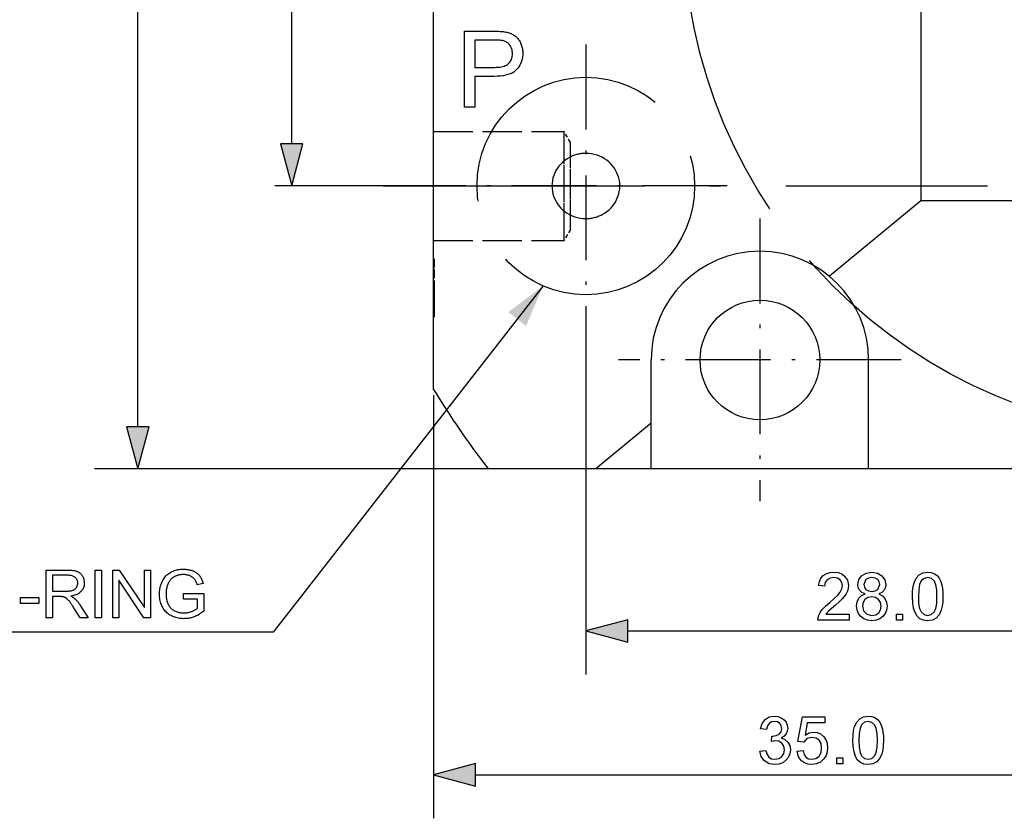
# Model space of a CAD drawing. Extents: x 8 to 406, y 8 to 280.
# Drawn here: x 73 to 118, y 176 to 213 of the extents above; entities that cross this region are included whole.
import ezdxf

# ---------------------------------------------------------------- set-up
doc = ezdxf.new("R2010")
doc.units = 0
doc.linetypes.add('DASHDOT', pattern=[18.5, 12, -3, 0.5, -3])
doc.linetypes.add('DASHED', pattern=[15, 12, -3])
doc.layers.get('0').update_dxf_attribs({"linetype": 'CONTINUOUS'})

msp = doc.modelspace()

# ---------------------------------------------------------------- linework, layer by layer
at = {"color": 7}
for p, q in [((78.587, 194.424), (78.587, 240.56)), ((92.179, 196.138), (92.179, 238.846)), ((85.656, 207.424), (85.656, 227.56)), ((143.168, 204.803), (114.572, 204.803)), ((110.179, 192.492), (76.587, 192.492)), ((142.179, 192.492), (112.179, 192.492)), ((101.111, 185.032), (125.247, 185.032)), ((94.111, 178.417), (125.247, 178.417))]:
    msp.add_line(p, q, dxfattribs=at)
at = {"color": 7, "ltscale": 0.399839}
msp.add_line((114.572, 220.796), (114.572, 204.803), dxfattribs=at)
at = {"color": 7, "linetype": 'DASHDOT', "ltscale": 0.325}
for p, q in [((99.179, 211.992), (99.179, 198.992)), ((105.679, 205.492), (92.679, 205.492)), ((107.179, 203.992), (107.179, 190.992)), ((113.679, 197.492), (100.679, 197.492))]:
    msp.add_line(p, q, dxfattribs=at)
at = {"color": 7, "linetype": 'DASHED', "ltscale": 0.15}
for p, q in [((92.179, 207.992), (98.179, 207.992)), ((92.179, 202.992), (98.179, 202.992))]:
    msp.add_line(p, q, dxfattribs=at)
at = {"color": 7, "linetype": 'DASHED', "ltscale": 0.117349}
for p, q in [((98.179, 203.298), (98.179, 207.992)), ((98.179, 202.992), (98.179, 207.686))]:
    msp.add_line(p, q, dxfattribs=at)
at = {"color": 7, "linetype": 'DASHED', "ltscale": 0.014434}
for p, q in [((98.468, 207.492), (98.179, 207.992)), ((98.468, 203.492), (98.179, 202.992))]:
    msp.add_line(p, q, dxfattribs=at)
at = {"color": 7, "linetype": 'DASHED', "ltscale": 0.093879}
for p, q in [((98.468, 203.737), (98.468, 207.492)), ((98.468, 203.492), (98.468, 207.247))]:
    msp.add_line(p, q, dxfattribs=at)
at = {"color": 7, "ltscale": 0.195027}
msp.add_line((92.679, 205.492), (84.878, 205.492), dxfattribs=at)
at = {"color": 7, "linetype": 'DASHDOT'}
msp.add_line((89.864, 205.492), (117.649, 205.492), dxfattribs=at)
at = {"color": 7, "ltscale": 0.136076}
msp.add_line((114.572, 204.803), (110.372, 201.34), dxfattribs=at)
at = {"color": 7, "linetype": 'DASHED', "ltscale": 0.000749969}
for p, q in [((92.179, 202.141), (92.209, 202.141)), ((92.179, 201.678), (92.209, 201.678)), ((92.179, 200.781), (92.209, 200.781)), ((92.179, 200.773), (92.209, 200.773)), ((92.179, 200.753), (92.209, 200.753)), ((92.179, 200.722), (92.209, 200.722)), ((92.179, 200.688), (92.209, 200.688)), ((92.179, 200.686), (92.209, 200.686)), ((92.179, 200.665), (92.209, 200.665)), ((92.179, 200.637), (92.209, 200.637)), ((92.179, 200.627), (92.209, 200.627)), ((92.179, 200.612), (92.209, 200.612)), ((92.179, 200.604), (92.209, 200.604)), ((92.179, 200.569), (92.209, 200.569)), ((92.179, 200.563), (92.209, 200.563)), ((92.179, 200.528), (92.209, 200.528)), ((92.179, 200.517), (92.209, 200.517)), ((92.179, 200.514), (92.209, 200.514)), ((92.179, 200.502), (92.209, 200.502)), ((92.179, 200.476), (92.209, 200.476)), ((92.179, 200.462), (92.209, 200.462)), ((92.179, 200.456), (92.209, 200.456)), ((92.179, 200.439), (92.209, 200.439)), ((92.179, 200.414), (92.209, 200.414)), ((92.179, 200.406), (92.209, 200.406)), ((92.179, 200.39), (92.209, 200.39)), ((92.179, 200.376), (92.209, 200.376)), ((92.179, 200.376), (92.209, 200.376)), ((92.179, 200.369), (92.209, 200.369)), ((92.179, 200.351), (92.209, 200.351)), ((92.179, 200.329), (92.209, 200.329)), ((92.179, 200.327), (92.209, 200.327)), ((92.179, 200.315), (92.209, 200.315)), ((92.179, 200.289), (92.209, 200.289)), ((92.179, 200.281), (92.209, 200.281)), ((92.179, 200.273), (92.209, 200.273)), ((92.179, 200.26), (92.209, 200.26)), ((92.179, 200.248), (92.209, 200.248)), ((92.179, 200.238), (92.209, 200.238)), ((92.179, 200.222), (92.209, 200.222)), ((92.179, 200.217), (92.209, 200.217)), ((92.179, 200.189), (92.209, 200.189)), ((92.179, 200.187), (92.209, 200.187)), ((92.179, 200.176), (92.209, 200.176)), ((92.179, 200.159), (92.209, 200.159)), ((92.179, 200.153), (92.209, 200.153)), ((92.179, 200.142), (92.209, 200.142)), ((92.179, 200.136), (92.209, 200.136)), ((92.179, 200.131), (92.209, 200.131)), ((92.179, 200.106), (92.209, 200.106)), ((92.179, 200.1), (92.209, 200.1)), ((92.179, 200.096), (92.209, 200.096)), ((92.179, 200.081), (92.209, 200.081)), ((92.179, 200.068), (92.209, 200.068)), ((92.179, 200.058), (92.209, 200.058)), ((92.179, 200.055), (92.209, 200.055)), ((92.179, 200.052), (92.209, 200.052)), ((92.179, 200.04), (92.209, 200.04)), ((92.179, 200.037), (92.209, 200.037)), ((92.179, 200.018), (92.209, 200.018)), ((92.179, 200.015), (92.209, 200.015)), ((92.179, 200.009), (92.209, 200.009)), ((92.179, 200.002), (92.209, 200.002)), ((92.179, 199.995), (92.209, 199.995)), ((92.179, 199.987), (92.209, 199.987)), ((92.179, 199.978), (92.209, 199.978)), ((92.179, 199.975), (92.209, 199.975)), ((92.179, 199.969), (92.209, 199.969)), ((92.179, 199.966), (92.209, 199.966)), ((92.179, 199.965), (92.209, 199.965)), ((92.179, 199.964), (92.209, 199.964)), ((92.179, 199.957), (92.209, 199.957)), ((92.179, 199.955), (92.209, 199.955)), ((92.179, 199.952), (92.209, 199.952)), ((92.179, 199.949), (92.209, 199.949)), ((92.179, 199.949), (92.209, 199.949)), ((92.179, 199.947), (92.209, 199.947)), ((92.179, 199.93), (92.209, 199.93)), ((92.179, 199.892), (92.209, 199.892)), ((92.179, 199.886), (92.209, 199.886)), ((92.179, 199.857), (92.209, 199.857)), ((92.179, 199.823), (92.209, 199.823)), ((92.179, 199.815), (92.209, 199.815)), ((92.179, 199.79), (92.209, 199.79)), ((92.179, 199.758), (92.209, 199.758)), ((92.179, 199.754), (92.209, 199.754)), ((92.179, 199.728), (92.209, 199.728)), ((92.179, 199.7), (92.209, 199.7)), ((92.179, 199.699), (92.209, 199.699)), ((92.179, 199.672), (92.209, 199.672)), ((92.179, 199.652), (92.209, 199.652)), ((92.179, 199.646), (92.209, 199.646)), ((92.179, 199.621), (92.209, 199.621)), ((92.179, 199.609), (92.209, 199.609)), ((92.179, 199.598), (92.209, 199.598)), ((92.179, 199.576), (92.209, 199.576)), ((92.179, 199.572), (92.209, 199.572)), ((92.179, 199.556), (92.209, 199.556)), ((92.179, 199.541), (92.209, 199.541)), ((92.179, 199.538), (92.209, 199.538)), ((92.179, 199.522), (92.209, 199.522)), ((92.179, 199.515), (92.209, 199.515)), ((92.179, 199.508), (92.209, 199.508)), ((92.179, 199.496), (92.209, 199.496)), ((92.179, 199.495), (92.209, 199.495)), ((92.179, 199.487), (92.209, 199.487)), ((92.179, 199.481), (92.209, 199.481)), ((92.179, 199.479), (92.209, 199.479)), ((92.179, 199.474), (92.209, 199.474)), ((92.179, 199.473), (92.209, 199.473)), ((92.179, 199.471), (92.209, 199.471)), ((92.179, 199.47), (92.209, 199.47))]:
    msp.add_line(p, q, dxfattribs=at)
at = {"color": 7, "linetype": 'DASHED', "ltscale": 0.033007}
msp.add_line((92.209, 202.141), (92.209, 200.821), dxfattribs=at)
at = {"color": 7, "ltscale": 0.022382}
msp.add_line((92.179, 200.783), (92.179, 201.678), dxfattribs=at)
at = {"color": 7, "ltscale": 0.001527}
msp.add_line((92.179, 200.722), (92.179, 200.783), dxfattribs=at)
at = {"color": 7, "ltscale": 0.001427}
msp.add_line((92.179, 200.665), (92.179, 200.722), dxfattribs=at)
at = {"color": 7, "ltscale": 0.001328}
msp.add_line((92.179, 200.612), (92.179, 200.665), dxfattribs=at)
at = {"color": 7, "ltscale": 0.001229}
msp.add_line((92.179, 200.563), (92.179, 200.612), dxfattribs=at)
at = {"color": 7, "ltscale": 0.00113}
msp.add_line((92.179, 200.517), (92.179, 200.563), dxfattribs=at)
at = {"color": 7, "ltscale": 0.001031}
msp.add_line((92.179, 200.476), (92.179, 200.517), dxfattribs=at)
at = {"color": 7, "linetype": 'DASHED', "ltscale": 0.001701}
msp.add_line((92.209, 200.821), (92.209, 200.753), dxfattribs=at)
at = {"color": 7, "linetype": 'DASHED', "ltscale": 0.00162}
msp.add_line((92.209, 200.753), (92.209, 200.688), dxfattribs=at)
at = {"color": 7, "linetype": 'DASHED', "ltscale": 0.001537}
msp.add_line((92.209, 200.688), (92.209, 200.627), dxfattribs=at)
at = {"color": 7, "linetype": 'DASHED', "ltscale": 0.001455}
msp.add_line((92.209, 200.627), (92.209, 200.569), dxfattribs=at)
at = {"color": 7, "linetype": 'DASHED', "ltscale": 0.001372}
msp.add_line((92.209, 200.569), (92.209, 200.514), dxfattribs=at)
at = {"color": 7, "linetype": 'DASHED', "ltscale": 0.00129}
msp.add_line((92.209, 200.514), (92.209, 200.462), dxfattribs=at)
at = {"color": 7, "ltscale": 0.000931549}
msp.add_line((92.179, 200.439), (92.179, 200.476), dxfattribs=at)
at = {"color": 7, "ltscale": 0.000832367}
msp.add_line((92.179, 200.406), (92.179, 200.439), dxfattribs=at)
at = {"color": 7, "ltscale": 0.000733948}
msp.add_line((92.179, 200.376), (92.179, 200.406), dxfattribs=at)
at = {"color": 7, "ltscale": 0.000634003}
msp.add_line((92.179, 200.351), (92.179, 200.376), dxfattribs=at)
at = {"color": 7, "ltscale": 0.000889587}
msp.add_line((92.179, 200.315), (92.179, 200.351), dxfattribs=at)
at = {"color": 7, "ltscale": 0.000854492}
msp.add_line((92.179, 200.281), (92.179, 200.315), dxfattribs=at)
at = {"color": 7, "ltscale": 0.000819397}
msp.add_line((92.179, 200.248), (92.179, 200.281), dxfattribs=at)
at = {"color": 7, "ltscale": 0.000784302}
msp.add_line((92.179, 200.217), (92.179, 200.248), dxfattribs=at)
at = {"color": 7, "ltscale": 0.000748444}
msp.add_line((92.179, 200.187), (92.179, 200.217), dxfattribs=at)
at = {"color": 7, "ltscale": 0.000713348}
msp.add_line((92.179, 200.159), (92.179, 200.187), dxfattribs=at)
at = {"color": 7, "ltscale": 0.000678253}
msp.add_line((92.179, 200.131), (92.179, 200.159), dxfattribs=at)
at = {"color": 7, "ltscale": 0.000643158}
msp.add_line((92.179, 200.106), (92.179, 200.131), dxfattribs=at)
at = {"color": 7, "ltscale": 0.000608063}
msp.add_line((92.179, 200.081), (92.179, 200.106), dxfattribs=at)
at = {"color": 7, "ltscale": 0.000572968}
msp.add_line((92.179, 200.058), (92.179, 200.081), dxfattribs=at)
at = {"color": 7, "ltscale": 0.000527191}
msp.add_line((92.179, 200.037), (92.179, 200.058), dxfattribs=at)
at = {"color": 7, "linetype": 'DASHED', "ltscale": 0.001207}
msp.add_line((92.209, 200.462), (92.209, 200.414), dxfattribs=at)
at = {"color": 7, "linetype": 'DASHED', "ltscale": 0.001125}
msp.add_line((92.209, 200.414), (92.209, 200.369), dxfattribs=at)
at = {"color": 7, "linetype": 'DASHED', "ltscale": 0.001043}
msp.add_line((92.209, 200.369), (92.209, 200.327), dxfattribs=at)
at = {"color": 7, "linetype": 'DASHED', "ltscale": 0.000959778}
msp.add_line((92.209, 200.327), (92.209, 200.289), dxfattribs=at)
at = {"color": 7, "linetype": 'DASHED', "ltscale": 0.001269}
msp.add_line((92.209, 200.289), (92.209, 200.238), dxfattribs=at)
at = {"color": 7, "linetype": 'DASHED', "ltscale": 0.001227}
msp.add_line((92.209, 200.238), (92.209, 200.189), dxfattribs=at)
at = {"color": 7, "linetype": 'DASHED', "ltscale": 0.001184}
msp.add_line((92.209, 200.189), (92.209, 200.142), dxfattribs=at)
at = {"color": 7, "linetype": 'DASHED', "ltscale": 0.001144}
msp.add_line((92.209, 200.142), (92.209, 200.096), dxfattribs=at)
at = {"color": 7, "linetype": 'DASHED', "ltscale": 0.001101}
msp.add_line((92.209, 200.096), (92.209, 200.052), dxfattribs=at)
at = {"color": 7, "ltscale": 0.000471497}
msp.add_line((92.179, 200.018), (92.179, 200.037), dxfattribs=at)
at = {"color": 7, "ltscale": 0.000416565}
msp.add_line((92.179, 200.002), (92.179, 200.018), dxfattribs=at)
at = {"color": 7, "ltscale": 0.00036087}
msp.add_line((92.179, 199.987), (92.179, 200.002), dxfattribs=at)
at = {"color": 7, "ltscale": 0.000305176}
msp.add_line((92.179, 199.975), (92.179, 199.987), dxfattribs=at)
at = {"color": 7, "ltscale": 0.000250244}
msp.add_line((92.179, 199.965), (92.179, 199.975), dxfattribs=at)
at = {"color": 7, "ltscale": 0.000193787}
msp.add_line((92.179, 199.957), (92.179, 199.965), dxfattribs=at)
at = {"color": 7, "ltscale": 0.000138855}
msp.add_line((92.179, 199.952), (92.179, 199.957), dxfattribs=at)
at = {"color": 7, "ltscale": 8.31604e-05}
msp.add_line((92.179, 199.949), (92.179, 199.952), dxfattribs=at)
at = {"color": 7, "ltscale": 2.82288e-05}
msp.add_line((92.179, 199.947), (92.179, 199.949), dxfattribs=at)
at = {"color": 7, "linetype": 'DASHED', "ltscale": 0.00106}
msp.add_line((92.209, 200.052), (92.209, 200.009), dxfattribs=at)
at = {"color": 7, "linetype": 'DASHED', "ltscale": 0.001017}
msp.add_line((92.209, 200.009), (92.209, 199.969), dxfattribs=at)
at = {"color": 7, "linetype": 'DASHED', "ltscale": 0.000976562}
msp.add_line((92.209, 199.969), (92.209, 199.93), dxfattribs=at)
at = {"color": 7, "linetype": 'DASHED', "ltscale": 0.000933838}
msp.add_line((92.209, 199.93), (92.209, 199.892), dxfattribs=at)
at = {"color": 7, "linetype": 'DASHED', "ltscale": 0.000891876}
msp.add_line((92.209, 199.892), (92.209, 199.857), dxfattribs=at)
at = {"color": 7, "linetype": 'DASHED', "ltscale": 0.000854492}
msp.add_line((92.209, 199.857), (92.209, 199.823), dxfattribs=at)
at = {"color": 7, "linetype": 'DASHED', "ltscale": 0.000820923}
msp.add_line((92.209, 199.823), (92.209, 199.79), dxfattribs=at)
at = {"color": 7, "linetype": 'DASHED', "ltscale": 0.000785828}
msp.add_line((92.209, 199.79), (92.209, 199.758), dxfattribs=at)
at = {"color": 7, "linetype": 'DASHED', "ltscale": 0.000752258}
msp.add_line((92.209, 199.758), (92.209, 199.728), dxfattribs=at)
at = {"color": 7, "linetype": 'DASHED', "ltscale": 0.000718689}
msp.add_line((92.209, 199.728), (92.209, 199.699), dxfattribs=at)
at = {"color": 7, "linetype": 'DASHED', "ltscale": 0.000684357}
msp.add_line((92.209, 199.699), (92.209, 199.672), dxfattribs=at)
at = {"color": 7, "linetype": 'DASHED', "ltscale": 0.000650024}
msp.add_line((92.209, 199.672), (92.209, 199.646), dxfattribs=at)
at = {"color": 7, "linetype": 'DASHED', "ltscale": 0.000616455}
msp.add_line((92.209, 199.646), (92.209, 199.621), dxfattribs=at)
at = {"color": 7, "linetype": 'DASHED', "ltscale": 0.000582123}
msp.add_line((92.209, 199.621), (92.209, 199.598), dxfattribs=at)
at = {"color": 7, "linetype": 'DASHED', "ltscale": 0.000548553}
msp.add_line((92.209, 199.598), (92.209, 199.576), dxfattribs=at)
at = {"color": 7, "linetype": 'DASHED', "ltscale": 0.000504303}
msp.add_line((92.209, 199.576), (92.209, 199.556), dxfattribs=at)
at = {"color": 7, "linetype": 'DASHED', "ltscale": 0.00045166}
msp.add_line((92.209, 199.556), (92.209, 199.538), dxfattribs=at)
at = {"color": 7, "linetype": 'DASHED', "ltscale": 0.000398254}
msp.add_line((92.209, 199.538), (92.209, 199.522), dxfattribs=at)
at = {"color": 7, "linetype": 'DASHED', "ltscale": 0.000345612}
msp.add_line((92.209, 199.522), (92.209, 199.508), dxfattribs=at)
at = {"color": 7, "linetype": 'DASHED', "ltscale": 0.000292206}
msp.add_line((92.209, 199.508), (92.209, 199.496), dxfattribs=at)
at = {"color": 7, "linetype": 'DASHED', "ltscale": 0.0002388}
msp.add_line((92.209, 199.496), (92.209, 199.487), dxfattribs=at)
at = {"color": 7, "linetype": 'DASHED', "ltscale": 0.000186157}
msp.add_line((92.209, 199.487), (92.209, 199.479), dxfattribs=at)
at = {"color": 7, "linetype": 'DASHED', "ltscale": 0.000132751}
msp.add_line((92.209, 199.479), (92.209, 199.474), dxfattribs=at)
at = {"color": 7, "linetype": 'DASHED', "ltscale": 7.93457e-05}
msp.add_line((92.209, 199.474), (92.209, 199.471), dxfattribs=at)
at = {"color": 7, "linetype": 'DASHED', "ltscale": 2.67029e-05}
msp.add_line((92.209, 199.471), (92.209, 199.47), dxfattribs=at)
at = {"color": 7, "ltscale": 0.399002}
msp.add_line((99.179, 198.992), (99.179, 183.032), dxfattribs=at)
at = {"color": 7, "ltscale": 0.072718}
msp.add_line((102.179, 194.583), (102.179, 197.492), dxfattribs=at)
at = {"color": 7, "ltscale": 0.125}
msp.add_line((112.179, 192.492), (112.179, 197.492), dxfattribs=at)
at = {"color": 7, "ltscale": 0.486424}
msp.add_line((92.179, 195.874), (92.179, 176.417), dxfattribs=at)
at = {"color": 7, "ltscale": 0.082174}
msp.add_line((102.179, 194.583), (99.643, 192.492), dxfattribs=at)
at = {"color": 7, "ltscale": 0.052282}
msp.add_line((102.179, 192.492), (102.179, 194.583), dxfattribs=at)
at = {"color": 7, "ltscale": 0.124006}
msp.add_line((99.643, 192.492), (94.683, 192.492), dxfattribs=at)
at = {"color": 7, "ltscale": 0.063397}
msp.add_line((102.179, 192.492), (99.643, 192.492), dxfattribs=at)
at = {"color": 7, "ltscale": 0.25}
msp.add_line((112.179, 192.492), (102.179, 192.492), dxfattribs=at)
at = {"color": 7}
for points in [[(93.608, 209.109), (93.608, 212.609), (94.928, 212.609), (94.996, 212.609), (95.061, 212.608), (95.123, 212.606), (95.181, 212.604), (95.236, 212.601), (95.287, 212.597), (95.336, 212.593), (95.381, 212.588), (95.422, 212.582), (95.461, 212.576), (95.512, 212.566), (95.561, 212.556), (95.608, 212.543), (95.654, 212.529), (95.698, 212.514), (95.74, 212.496), (95.781, 212.478), (95.82, 212.457), (95.857, 212.436), (95.893, 212.412), (95.927, 212.387), (95.96, 212.36), (95.991, 212.331), (96.021, 212.3), (96.05, 212.268), (96.078, 212.233), (96.104, 212.196), (96.128, 212.158), (96.152, 212.117), (96.173, 212.075), (96.194, 212.031), (96.212, 211.986), (96.228, 211.94), (96.241, 211.894), (96.253, 211.847), (96.263, 211.798), (96.27, 211.749), (96.275, 211.699), (96.279, 211.649), (96.28, 211.597), (96.277, 211.509), (96.268, 211.424), (96.254, 211.342), (96.234, 211.262), (96.209, 211.185), (96.177, 211.111), (96.14, 211.039), (96.098, 210.971), (96.05, 210.905), (95.996, 210.841), (95.934, 210.783), (95.864, 210.73), (95.784, 210.684), (95.695, 210.644), (95.597, 210.61), (95.49, 210.582), (95.373, 210.56), (95.248, 210.545), (95.113, 210.535), (94.969, 210.532), (94.071, 210.532), (94.071, 209.109)], [(94.071, 210.945), (94.976, 210.945), (95.063, 210.947), (95.145, 210.952), (95.222, 210.96), (95.294, 210.972), (95.36, 210.987), (95.421, 211.005), (95.477, 211.027), (95.528, 211.052), (95.573, 211.081), (95.614, 211.112), (95.649, 211.147), (95.681, 211.185), (95.71, 211.225), (95.734, 211.268), (95.755, 211.314), (95.772, 211.362), (95.785, 211.413), (95.795, 211.467), (95.8, 211.523), (95.802, 211.583), (95.801, 211.626), (95.798, 211.668), (95.792, 211.709), (95.784, 211.748), (95.774, 211.787), (95.762, 211.823), (95.748, 211.859), (95.731, 211.894), (95.712, 211.927), (95.691, 211.959), (95.668, 211.989), (95.644, 212.017), (95.618, 212.043), (95.591, 212.067), (95.563, 212.089), (95.533, 212.108), (95.501, 212.126), (95.468, 212.141), (95.434, 212.154), (95.399, 212.165), (95.373, 212.171), (95.344, 212.176), (95.311, 212.181), (95.273, 212.185), (95.232, 212.189), (95.187, 212.191), (95.138, 212.193), (95.085, 212.195), (95.028, 212.196), (94.967, 212.196), (94.071, 212.196)], [(85.139, 207.424), (85.656, 205.492), (86.174, 207.424)], [(78.069, 194.424), (78.587, 192.492), (79.104, 194.424)], [(74.365, 185.634), (74.365, 187.834), (75.34, 187.834), (75.398, 187.833), (75.452, 187.831), (75.504, 187.829), (75.553, 187.824), (75.599, 187.819), (75.642, 187.813), (75.683, 187.805), (75.721, 187.796), (75.755, 187.786), (75.787, 187.775), (75.817, 187.762), (75.846, 187.747), (75.874, 187.731), (75.9, 187.713), (75.925, 187.693), (75.949, 187.671), (75.972, 187.647), (75.993, 187.622), (76.013, 187.594), (76.032, 187.565), (76.049, 187.535), (76.065, 187.504), (76.079, 187.472), (76.091, 187.44), (76.101, 187.407), (76.109, 187.374), (76.115, 187.34), (76.12, 187.305), (76.123, 187.27), (76.124, 187.234), (76.122, 187.187), (76.118, 187.143), (76.11, 187.1), (76.099, 187.058), (76.086, 187.018), (76.069, 186.979), (76.049, 186.942), (76.027, 186.906), (76.001, 186.872), (75.972, 186.839), (75.94, 186.808), (75.905, 186.779), (75.866, 186.753), (75.824, 186.729), (75.779, 186.708), (75.731, 186.688), (75.679, 186.671), (75.624, 186.657), (75.565, 186.645), (75.504, 186.635), (75.526, 186.624), (75.548, 186.613), (75.568, 186.602), (75.587, 186.591), (75.605, 186.58), (75.622, 186.569), (75.638, 186.558), (75.653, 186.547), (75.667, 186.536), (75.679, 186.525), (75.705, 186.501), (75.73, 186.476), (75.755, 186.45), (75.779, 186.422), (75.804, 186.394), (75.828, 186.364), (75.851, 186.333), (75.875, 186.301), (75.898, 186.267), (75.921, 186.233), (76.304, 185.634), (75.938, 185.634), (75.646, 186.092), (75.621, 186.13), (75.597, 186.167), (75.574, 186.202), (75.552, 186.235), (75.53, 186.266), (75.51, 186.296), (75.49, 186.323), (75.471, 186.349), (75.453, 186.373), (75.436, 186.395), (75.42, 186.415), (75.404, 186.434), (75.388, 186.452), (75.373, 186.469), (75.358, 186.484), (75.343, 186.498), (75.329, 186.511), (75.315, 186.522), (75.302, 186.533), (75.288, 186.542), (75.275, 186.55), (75.262, 186.558), (75.249, 186.565), (75.236, 186.571), (75.223, 186.577), (75.209, 186.583), (75.196, 186.588), (75.183, 186.593), (75.169, 186.597), (75.156, 186.6), (75.145, 186.602), (75.133, 186.604), (75.12, 186.606), (75.106, 186.607), (75.09, 186.608), (75.074, 186.609), (75.055, 186.61), (75.036, 186.61), (75.015, 186.611), (74.994, 186.611), (74.656, 186.611), (74.656, 185.634)], [(76.629, 185.634), (76.629, 187.834), (76.92, 187.834), (76.92, 185.634)], [(77.431, 185.634), (77.431, 187.834), (77.729, 187.834), (78.885, 186.107), (78.885, 187.834), (79.164, 187.834), (79.164, 185.634), (78.865, 185.634), (77.71, 187.363), (77.71, 185.634)], [(80.683, 186.497), (80.683, 186.755), (81.615, 186.756), (81.615, 185.94), (81.572, 185.907), (81.528, 185.875), (81.485, 185.845), (81.441, 185.817), (81.397, 185.79), (81.352, 185.765), (81.308, 185.742), (81.263, 185.721), (81.217, 185.701), (81.172, 185.683), (81.126, 185.666), (81.08, 185.652), (81.034, 185.639), (80.987, 185.627), (80.941, 185.618), (80.894, 185.61), (80.847, 185.604), (80.799, 185.6), (80.752, 185.597), (80.704, 185.596), (80.639, 185.598), (80.576, 185.602), (80.515, 185.609), (80.454, 185.619), (80.394, 185.631), (80.336, 185.646), (80.279, 185.664), (80.223, 185.685), (80.168, 185.709), (80.115, 185.735), (80.063, 185.764), (80.014, 185.796), (79.967, 185.83), (79.924, 185.866), (79.882, 185.905), (79.844, 185.946), (79.807, 185.99), (79.774, 186.036), (79.743, 186.085), (79.715, 186.137), (79.689, 186.19), (79.666, 186.244), (79.646, 186.3), (79.628, 186.357), (79.613, 186.415), (79.601, 186.474), (79.592, 186.534), (79.585, 186.596), (79.581, 186.659), (79.58, 186.723), (79.581, 186.787), (79.585, 186.85), (79.592, 186.912), (79.601, 186.973), (79.613, 187.034), (79.628, 187.093), (79.645, 187.152), (79.666, 187.21), (79.688, 187.267), (79.714, 187.323), (79.742, 187.377), (79.772, 187.428), (79.805, 187.477), (79.84, 187.523), (79.878, 187.565), (79.918, 187.605), (79.96, 187.642), (80.004, 187.677), (80.051, 187.708), (80.1, 187.736), (80.152, 187.762), (80.204, 187.785), (80.259, 187.805), (80.314, 187.823), (80.372, 187.838), (80.43, 187.85), (80.491, 187.859), (80.553, 187.866), (80.616, 187.87), (80.681, 187.871), (80.728, 187.871), (80.775, 187.868), (80.82, 187.864), (80.865, 187.859), (80.908, 187.852), (80.951, 187.844), (80.993, 187.833), (81.034, 187.822), (81.074, 187.809), (81.113, 187.794), (81.15, 187.778), (81.186, 187.761), (81.221, 187.742), (81.254, 187.723), (81.285, 187.702), (81.314, 187.679), (81.342, 187.656), (81.368, 187.632), (81.392, 187.606), (81.415, 187.579), (81.436, 187.55), (81.457, 187.52), (81.476, 187.488), (81.494, 187.455), (81.511, 187.42), (81.528, 187.383), (81.543, 187.344), (81.557, 187.304), (81.57, 187.262), (81.582, 187.219), (81.319, 187.147), (81.309, 187.179), (81.298, 187.211), (81.287, 187.241), (81.275, 187.269), (81.263, 187.297), (81.251, 187.322), (81.238, 187.347), (81.224, 187.369), (81.21, 187.391), (81.196, 187.411), (81.181, 187.429), (81.164, 187.448), (81.146, 187.465), (81.127, 187.481), (81.107, 187.497), (81.085, 187.512), (81.062, 187.526), (81.038, 187.54), (81.012, 187.553), (80.986, 187.564), (80.958, 187.575), (80.93, 187.585), (80.901, 187.594), (80.872, 187.601), (80.842, 187.608), (80.811, 187.613), (80.78, 187.617), (80.748, 187.62), (80.716, 187.622), (80.683, 187.622), (80.643, 187.622), (80.605, 187.62), (80.568, 187.617), (80.532, 187.613), (80.497, 187.607), (80.463, 187.6), (80.43, 187.592), (80.398, 187.583), (80.367, 187.573), (80.338, 187.561), (80.309, 187.549), (80.282, 187.536), (80.255, 187.522), (80.23, 187.507), (80.206, 187.491), (80.183, 187.475), (80.161, 187.458), (80.141, 187.44), (80.121, 187.421), (80.103, 187.402), (80.085, 187.382), (80.069, 187.361), (80.053, 187.34), (80.038, 187.319), (80.023, 187.298), (80.01, 187.276), (79.997, 187.253), (79.985, 187.231), (79.974, 187.208), (79.964, 187.184), (79.948, 187.143), (79.934, 187.101), (79.921, 187.058), (79.91, 187.015), (79.901, 186.971), (79.893, 186.927), (79.887, 186.881), (79.883, 186.835), (79.881, 186.789), (79.88, 186.741), (79.881, 186.683), (79.884, 186.628), (79.889, 186.574), (79.896, 186.521), (79.905, 186.471), (79.916, 186.423), (79.929, 186.377), (79.945, 186.332), (79.962, 186.29), (79.981, 186.249), (80.002, 186.211), (80.025, 186.174), (80.05, 186.139), (80.077, 186.107), (80.105, 186.077), (80.136, 186.048), (80.168, 186.022), (80.202, 185.997), (80.238, 185.975), (80.276, 185.955), (80.315, 185.937), (80.354, 185.92), (80.394, 185.906), (80.435, 185.894), (80.476, 185.883), (80.517, 185.874), (80.559, 185.868), (80.601, 185.863), (80.644, 185.86), (80.687, 185.859), (80.725, 185.86), (80.762, 185.862), (80.8, 185.866), (80.837, 185.871), (80.874, 185.877), (80.911, 185.885), (80.947, 185.895), (80.984, 185.906), (81.02, 185.918), (81.056, 185.932), (81.091, 185.946), (81.125, 185.961), (81.157, 185.976), (81.186, 185.992), (81.215, 186.007), (81.241, 186.023), (81.266, 186.038), (81.289, 186.054), (81.31, 186.071), (81.329, 186.087), (81.329, 186.497)], [(74.656, 186.863), (75.282, 186.863), (75.321, 186.863), (75.358, 186.865), (75.394, 186.867), (75.427, 186.87), (75.46, 186.873), (75.49, 186.878), (75.518, 186.883), (75.545, 186.889), (75.57, 186.896), (75.594, 186.904), (75.616, 186.913), (75.637, 186.923), (75.657, 186.933), (75.675, 186.945), (75.693, 186.958), (75.709, 186.972), (75.725, 186.986), (75.739, 187.002), (75.753, 187.019), (75.765, 187.036), (75.776, 187.055), (75.786, 187.073), (75.795, 187.092), (75.802, 187.111), (75.809, 187.131), (75.814, 187.151), (75.818, 187.171), (75.821, 187.192), (75.823, 187.212), (75.823, 187.234), (75.822, 187.264), (75.819, 187.294), (75.813, 187.322), (75.805, 187.35), (75.795, 187.376), (75.783, 187.401), (75.768, 187.425), (75.751, 187.448), (75.732, 187.47), (75.71, 187.49), (75.686, 187.509), (75.66, 187.526), (75.63, 187.541), (75.599, 187.555), (75.564, 187.566), (75.527, 187.575), (75.487, 187.582), (75.445, 187.587), (75.4, 187.59), (75.352, 187.591), (74.656, 187.591)], [(111.286, 185.807), (111.286, 185.532), (109.85, 185.532), (109.88, 185.724), (109.948, 185.874), (110.048, 186.02), (110.192, 186.173), (110.391, 186.344), (110.6, 186.529), (110.757, 186.684), (110.862, 186.808), (110.951, 186.969), (110.98, 187.125), (110.952, 187.266), (110.868, 187.383), (110.739, 187.461), (110.576, 187.487), (110.404, 187.461), (110.271, 187.382), (110.185, 187.257), (110.155, 187.09), (109.88, 187.121), (109.916, 187.304), (109.986, 187.456), (110.091, 187.576), (110.227, 187.662), (110.39, 187.715), (110.582, 187.732), (110.775, 187.712), (110.939, 187.654), (111.074, 187.557), (111.21, 187.362), (111.255, 187.124), (111.243, 186.994), (111.206, 186.866), (111.141, 186.736), (111.043, 186.599), (110.948, 186.494), (110.817, 186.368), (110.649, 186.219), (110.45, 186.052), (110.333, 185.949), (110.208, 185.807)], [(112.013, 186.731), (111.867, 186.805), (111.764, 186.904), (111.703, 187.028), (111.683, 187.173), (111.727, 187.391), (111.857, 187.571), (112.06, 187.692), (112.321, 187.732), (112.583, 187.691), (112.789, 187.567), (112.922, 187.384), (112.966, 187.166), (112.946, 187.025), (112.886, 186.903), (112.786, 186.805), (112.644, 186.731), (112.809, 186.645), (112.929, 186.518), (113.003, 186.357), (113.027, 186.167), (113.006, 185.989), (112.941, 185.831), (112.834, 185.693), (112.691, 185.587), (112.521, 185.523), (112.325, 185.501), (112.128, 185.523), (111.958, 185.587), (111.815, 185.694), (111.708, 185.833), (111.643, 185.993), (111.622, 186.175), (111.647, 186.372), (111.724, 186.534), (111.847, 186.656)], [(111.958, 187.175), (111.982, 187.043), (112.053, 186.938), (112.169, 186.869), (112.327, 186.846), (112.482, 186.869), (112.597, 186.937), (112.691, 187.161), (112.667, 187.288), (112.594, 187.393), (112.478, 187.464), (112.325, 187.487), (112.17, 187.464), (112.055, 187.395)], [(114.189, 186.616), (114.197, 186.858), (114.224, 187.069), (114.267, 187.247), (114.365, 187.46), (114.501, 187.611), (114.676, 187.702), (114.891, 187.732), (115.056, 187.714), (115.203, 187.661), (115.327, 187.575), (115.42, 187.457), (115.49, 187.309), (115.546, 187.132), (115.573, 186.99), (115.589, 186.818), (115.594, 186.616), (115.585, 186.375), (115.559, 186.166), (115.516, 185.988), (115.419, 185.774), (115.283, 185.623), (115.108, 185.532), (114.891, 185.501), (114.698, 185.525), (114.535, 185.595), (114.402, 185.712), (114.309, 185.877), (114.242, 186.082), (114.202, 186.329)], [(114.464, 186.617), (114.477, 186.299), (114.518, 186.064), (114.587, 185.912), (114.725, 185.787), (114.891, 185.746), (115.058, 185.787), (115.196, 185.912), (115.264, 186.065), (115.305, 186.299), (115.319, 186.617), (115.306, 186.928), (115.266, 187.16), (115.199, 187.315), (115.062, 187.444), (114.888, 187.487), (114.724, 187.449), (114.591, 187.335), (114.52, 187.169), (114.478, 186.929)], [(73.197, 186.294), (73.197, 186.566), (74.027, 186.566), (74.027, 186.294)], [(111.897, 186.178), (111.941, 185.963), (112.097, 185.803), (112.327, 185.746), (112.505, 185.776), (112.64, 185.865), (112.724, 186.001), (112.752, 186.169), (112.723, 186.34), (112.636, 186.479), (112.498, 186.571), (112.318, 186.601), (112.142, 186.571), (112.009, 186.48), (111.925, 186.344)], [(113.455, 185.532), (113.455, 185.807), (113.73, 185.807), (113.73, 185.532)], [(101.111, 185.55), (99.179, 185.032), (101.111, 184.514)], [(107.176, 179.498), (107.451, 179.528), (107.51, 179.347), (107.596, 179.224), (107.715, 179.154), (107.868, 179.131), (108.048, 179.163), (108.187, 179.258), (108.277, 179.401), (108.306, 179.573), (108.277, 179.737), (108.189, 179.869), (108.055, 179.957), (107.89, 179.986), (107.705, 179.956), (107.734, 180.201), (107.776, 180.197), (107.925, 180.219), (108.058, 180.283), (108.153, 180.392), (108.184, 180.547), (108.161, 180.676), (108.091, 180.78), (107.984, 180.85), (107.85, 180.873), (107.716, 180.85), (107.607, 180.781), (107.527, 180.667), (107.481, 180.506), (107.206, 180.537), (107.284, 180.782), (107.422, 180.965), (107.611, 181.079), (107.841, 181.117), (108.007, 181.098), (108.16, 181.041), (108.288, 180.951), (108.382, 180.832), (108.44, 180.696), (108.459, 180.551), (108.44, 180.417), (108.383, 180.295), (108.289, 180.191), (108.158, 180.111), (108.332, 180.042), (108.467, 179.925), (108.553, 179.766), (108.581, 179.572), (108.559, 179.391), (108.49, 179.229), (108.376, 179.086), (108.228, 178.975), (108.055, 178.909), (107.858, 178.887), (107.599, 178.929), (107.389, 179.057), (107.242, 179.252)], [(108.887, 179.498), (109.162, 179.528), (109.211, 179.355), (109.295, 179.231), (109.415, 179.156), (109.57, 179.131), (109.757, 179.167), (109.899, 179.274), (109.988, 179.441), (110.018, 179.654), (109.99, 179.856), (109.906, 180.009), (109.767, 180.107), (109.572, 180.139), (109.341, 180.08), (109.193, 179.926), (108.918, 179.956), (109.131, 181.087), (110.17, 181.087), (110.17, 180.812), (109.358, 180.812), (109.253, 180.243), (109.445, 180.349), (109.646, 180.384), (109.818, 180.362), (109.971, 180.295), (110.105, 180.184), (110.209, 180.038), (110.272, 179.867), (110.293, 179.671), (110.274, 179.48), (110.218, 179.308), (110.125, 179.154), (109.972, 179.006), (109.787, 178.916), (109.568, 178.887), (109.387, 178.905), (109.23, 178.961), (109.096, 179.054), (108.952, 179.249)], [(111.454, 180.001), (111.462, 180.243), (111.489, 180.454), (111.532, 180.632), (111.63, 180.845), (111.766, 180.997), (111.941, 181.087), (112.156, 181.117), (112.321, 181.1), (112.468, 181.047), (112.592, 180.96), (112.685, 180.842), (112.755, 180.695), (112.811, 180.518), (112.838, 180.375), (112.854, 180.203), (112.859, 180.001), (112.851, 179.76), (112.825, 179.551), (112.781, 179.373), (112.684, 179.16), (112.548, 179.008), (112.373, 178.917), (112.156, 178.887), (111.963, 178.91), (111.8, 178.98), (111.667, 179.098), (111.574, 179.262), (111.507, 179.468), (111.467, 179.714)], [(111.729, 180.002), (111.742, 179.684), (111.783, 179.449), (111.852, 179.297), (111.99, 179.173), (112.156, 179.131), (112.323, 179.173), (112.461, 179.298), (112.529, 179.45), (112.57, 179.685), (112.584, 180.002), (112.571, 180.313), (112.531, 180.546), (112.465, 180.7), (112.327, 180.83), (112.154, 180.873), (111.989, 180.835), (111.857, 180.721), (111.786, 180.554), (111.743, 180.315)], [(94.111, 178.935), (92.179, 178.417), (94.111, 177.9)], [(110.72, 178.917), (110.72, 179.192), (110.995, 179.192), (110.995, 178.917)]]:
    msp.add_lwpolyline(points, close=True, dxfattribs=at)
msp.add_lwpolyline([(97.21, 200.896), (84.807, 184.983), (63.363, 184.983)], dxfattribs=at)
at = {"color": 7, "linetype": 'DASHED'}
for centre, radius in [((127.179, 217.492), 23.5), ((99.179, 205.492), 5)]:
    msp.add_circle(centre, radius, dxfattribs=at)
at = {"color": 7}
msp.add_circle((107.179, 197.492), 2.75, dxfattribs=at)
at = {"color": 7, "linetype": 'DASHED'}
for centre, start, end in [((99.178, 205.382), 89.9444, 117.6207), ((99.181, 205.602), 269.9444, 297.6207)]:
    msp.add_arc(centre, 1.61, start, end, dxfattribs=at)
at = {"color": 7}
for centre, radius, start, end in [((107.179, 197.492), 5, 0, 180), ((127.179, 217.492), 41, 211.3881, 217.5719)]:
    msp.add_arc(centre, radius, start, end, dxfattribs=at)
at = {"color": 7, "linetype": 'DASHED'}
for start_param, end_param in [(5.212389, 7.853983), (2.070796, 4.71239)]:
    msp.add_ellipse((99.179, 205.492), major_axis=(1.56, 0), ratio=0.961262, start_param=start_param, end_param=end_param, dxfattribs=at)
at = {"color": 7}
for points in [[(85.139, 207.424), (85.656, 205.492), (85.139, 207.424), (86.174, 207.424)], [(96.431, 199.054), (97.21, 200.896), (95.614, 199.691)], [(78.069, 194.424), (78.587, 192.492), (78.069, 194.424), (79.104, 194.424)], [(101.111, 185.55), (99.179, 185.032), (101.111, 185.55), (101.111, 184.514)], [(94.111, 178.935), (92.179, 178.417), (94.111, 178.935), (94.111, 177.9)]]:
    msp.add_solid(points, dxfattribs=at)

doc.saveas('drawing.dxf')
